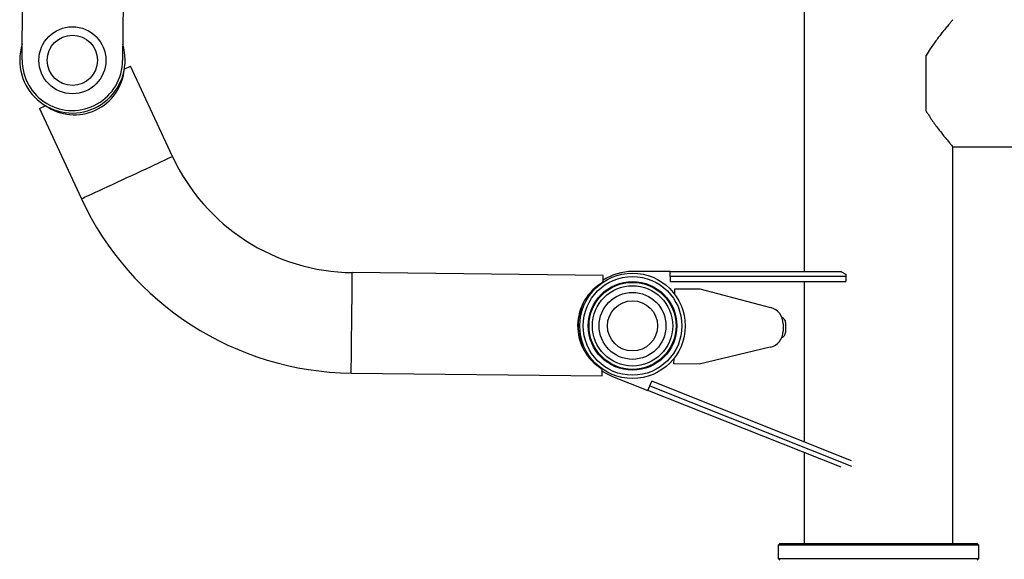
# Model space of a CAD drawing. Units: millimetres. Extents: x -2977 to 21000, y 0 to 14850.
# Drawn here: x 2988 to 3577, y 9768 to 10091 of the extents above; entities that cross this region are included whole.
import ezdxf

# ---------------------------------------------------------------- set-up
doc = ezdxf.new("R2010")
doc.units = ezdxf.units.MM

msp = doc.modelspace()

# ---------------------------------------------------------------- linework, layer by layer
at = {"color": 7, "linetype": 'Continuous', "lineweight": 25}
for p, q in [((3457.129881, 10107.769295), (3457.129881, 9940.269291)), ((2989.842817, 10066.704168), (2990.095064, 10101.703271)), ((3050.093576, 10101.27066), (3049.840852, 10066.271588)), ((3530.129835, 10036.156043), (3530.129835, 10069.382533)), ((3079.637453, 10009.008943), (3054.553911, 10062.979534)), ((3000.143453, 10037.691667), (3025.226995, 9983.721062)), ((3546.129629, 10014.769285), (3912.129804, 10014.769285)), ((3546.129629, 9777.769291), (3546.129629, 10014.769285)), ((3377.129957, 9940.269291), (3354.629919, 9940.269291)), ((3377.129957, 9937.269285), (3377.129957, 9940.269291)), ((3377.129957, 9940.269291), (3479.313776, 9940.269291)), ((3337.145254, 9937.961146), (3187.154218, 9939.591809)), ((3377.129957, 9937.269285), (3377.129957, 9934.269293)), ((3482.129976, 9937.269285), (3377.129957, 9937.269285)), ((3377.129957, 9934.269293), (3482.129976, 9934.269293)), ((3457.129881, 9934.269293), (3457.129881, 9838.514342)), ((3482.129976, 9938.769295), (3482.129976, 9937.269285)), ((3482.129976, 9937.269285), (3482.129976, 9934.269293)), ((3379.836485, 9926.66015), (3379.872724, 9929.996192)), ((3379.872724, 9929.996192), (3394.872114, 9929.833113)), ((3394.872114, 9929.833113), (3437.179491, 9918.7662)), ((3444.648191, 9908.983006), (3444.600507, 9904.598787)), ((3446.156904, 9909.774422), (3446.091577, 9903.774767)), ((3436.921045, 9894.980281), (3394.382879, 9884.835779)), ((3379.383489, 9884.998842), (3379.419729, 9888.334877)), ((3394.382879, 9884.835779), (3379.383489, 9884.998842)), ((3186.501905, 9879.595346), (3336.492941, 9877.964697)), ((3342.62602, 9877.567313), (3363.87293, 9869.122668)), ((3363.87293, 9869.122668), (3364.9811, 9871.910542)), ((3364.9811, 9871.910542), (3366.089269, 9874.698422)), ((3364.9811, 9871.910542), (3485.567495, 9823.983553)), ((3485.567495, 9827.211819), (3366.089269, 9874.698422)), ((3479.313776, 9823.240756), (3363.87293, 9869.122668)), ((3457.129881, 9832.057818), (3457.129881, 9777.769291)), ((3442.629739, 9777.769291), (3441.629812, 9776.769291)), ((3441.629812, 9776.769291), (3441.629812, 9768.769291)), ((3561.629698, 9776.769291), (3441.629812, 9776.769291)), ((3442.629739, 9777.769291), (3560.62977, 9777.769291)), ((3561.629698, 9776.769291), (3560.62977, 9777.769291)), ((3561.629698, 9768.769291), (3561.629698, 9776.769291)), ((3441.629812, 9768.769291), (3442.629739, 9767.769291)), ((3441.629812, 9768.769291), (3561.629698, 9768.769291)), ((3560.62977, 9767.769291), (3561.629698, 9768.769291))]:
    msp.add_line(p, q, dxfattribs=at)
at = {"color": 7, "linetype": 'Continuous', "lineweight": 25, "flags": 128}
for points in [[(3050.909445, 10061.28557), (3052.328989, 10061.945482), (3053.411409, 10062.448367), (3054.14097, 10062.787458), (3054.508135, 10062.958136), (3054.553911, 10062.979534)], [(3000.143453, 10037.691667), (3000.18923, 10037.713035), (3000.556871, 10037.883743), (3001.286432, 10038.222834), (3002.368375, 10038.725718), (3003.788397, 10039.385631)], [(3337.101862, 9933.942153), (3337.118551, 9935.507774), (3337.131902, 9936.70091), (3337.140485, 9937.505408), (3337.144777, 9937.910392), (3337.145254, 9937.961146)], [(3336.492941, 9877.964697), (3336.493894, 9878.015443), (3336.498186, 9878.420434), (3336.506769, 9879.224933), (3336.519644, 9880.418069), (3336.53681, 9881.983697)], [(3336.523935, 9880.779973), (3336.524412, 9880.7794), (3339.489862, 9879.011086), (3342.62602, 9877.567313)]]:
    msp.add_lwpolyline(points, dxfattribs=at)
at = {"color": 8, "linetype": 'Continuous', "lineweight": 25, "flags": 128}
for points in [[(3052.431986, 9996.364995), (3055.373594, 9997.732043), (3058.280393, 9999.083071), (3061.119005, 10000.402226), (3063.855097, 10001.674055), (3066.458151, 10002.883627), (3068.896219, 10004.016786), (3071.141168, 10005.060225), (3073.166773, 10006.001725), (3074.949667, 10006.830245), (3076.468393, 10007.536068), (3077.705309, 10008.110925), (3078.645632, 10008.548065), (3079.278871, 10008.842378), (3079.597398, 10008.990391), (3079.637453, 10009.008943)], [(3025.226995, 9983.721062), (3025.266573, 9983.739599), (3025.5851, 9983.887627), (3026.21834, 9984.181925), (3027.159139, 9984.619065), (3028.396055, 9985.193922), (3029.914781, 9985.899746), (3031.697199, 9986.728265), (3033.722803, 9987.669765), (3035.968229, 9988.713204), (3038.406297, 9989.846363), (3041.008875, 9991.05595), (3043.745443, 9992.327764), (3046.583578, 9993.646919), (3049.490854, 9994.997948), (3052.431986, 9996.364995)], [(3186.828062, 9909.593581), (3186.863348, 9912.836953), (3186.898157, 9916.042312), (3186.932489, 9919.172063), (3186.964914, 9922.189503), (3186.996385, 9925.059273), (3187.025472, 9927.747726), (3187.052652, 9930.223345), (3187.076971, 9932.457089), (3187.097952, 9934.422775), (3187.116548, 9936.097368), (3187.13133, 9937.461227), (3187.142297, 9938.498362), (3187.149927, 9939.196616), (3187.153742, 9939.547806), (3187.154218, 9939.591809)], [(3186.501905, 9879.595346), (3186.502382, 9879.639342), (3186.506197, 9879.990532), (3186.513826, 9880.688786), (3186.52527, 9881.725922), (3186.540052, 9883.08978), (3186.558172, 9884.764373), (3186.57963, 9886.730067), (3186.603948, 9888.96381), (3186.630651, 9891.439422), (3186.660215, 9894.127875), (3186.69121, 9896.997645), (3186.724111, 9900.0151), (3186.757967, 9903.144851), (3186.792776, 9906.350195), (3186.828062, 9909.593581)]]:
    msp.add_lwpolyline(points, dxfattribs=at)
at = {"color": 7, "linetype": 'Continuous', "lineweight": 25}
for centre, radius in [((3019.841832, 10066.487876), 20), ((3019.841832, 10066.487876), 15), ((3354.629766, 9907.769291), 31.5), ((3354.629766, 9907.769291), 29.5), ((3354.629766, 9907.769291), 26.5), ((3354.629766, 9907.769291), 26), ((3354.629766, 9907.769291), 24), ((3354.629766, 9907.769291), 20), ((3354.629766, 9907.769291), 15)]:
    msp.add_circle(centre, radius, dxfattribs=at)
for centre, radius, start, end in [((3019.841832, 10066.487876), 31.5, 179.377123466, 17.339679263), ((3019.841832, 10066.487876), 31.5, 161.83409894, 179.377123466), ((3019.841832, 10066.487876), 30, 179.586889101, 359.586889101), ((3021.026785, 10063.93827), 30, 234.927097985, 354.927097985), ((3188.458824, 10059.584712), 120, 204.927097985, 269.377123466), ((3188.458824, 10059.584712), 180, 204.927097985, 269.377123466), ((3354.629766, 9907.769291), 32.5, 90, 122.610225089), ((3501.629766, 9978.769291), 44.5, 239.901955813, 244.010766416), ((3351.818419, 9907.799855), 30, 119.377123466, 239.377123466), ((3354.629766, 9907.769291), 32.5, 153.30674841, 205.447501819), ((3434.648871, 9909.091715), 10, 359.377123466, 75.340879998), ((3443.15715, 9909.807028), 3, 359.377123466, 74.118756904), ((3434.601207, 9904.707502), 10, 283.413366934, 359.377123466), ((3443.091923, 9903.807382), 3, 284.635496615, 359.377123466)]:
    msp.add_arc(centre, radius, start, end, dxfattribs=at)
for points, knots in [([(3546.093866, 10090.727045), (3546.059607, 10090.687125), (3545.990448, 10090.606536), (3545.179314, 10089.653449), (3543.919779, 10088.160277), (3542.180065, 10086.065882), (3540.24687, 10083.68443), (3538.307603, 10081.226286), (3535.841604, 10077.987642), (3533.019418, 10074.109725), (3530.942051, 10070.711272), (3530.129835, 10069.382533)], [0, 0, 0, 0, 0.1034426458, 0.208823204, 0.3169039678, 0.4300115024, 0.5454233614, 0.6299847955, 0.7145608492, 0.8883979394, 1, 1, 1, 1]), ([(3530.129835, 10036.156043), (3530.761071, 10035.111165), (3532.023576, 10033.021355), (3534.014663, 10030.104366), (3536.00731, 10027.338441), (3538.337227, 10024.264005), (3540.885144, 10021.051295), (3543.18052, 10018.261766), (3544.845336, 10016.278559), (3545.793086, 10015.163879), (3546.20653, 10014.677974), (3546.105422, 10014.797845), (3546.093866, 10014.811545)], [0, 0, 0, 0, 0.0872347275, 0.1744740328, 0.2641443671, 0.353798848, 0.4949117392, 0.6396529135, 0.7537808819, 0.8710099646, 0.9852574277, 1, 1, 1, 1])]:
    msp.add_open_spline(points, degree=3, knots=knots, dxfattribs=at)

doc.saveas('drawing.dxf')
